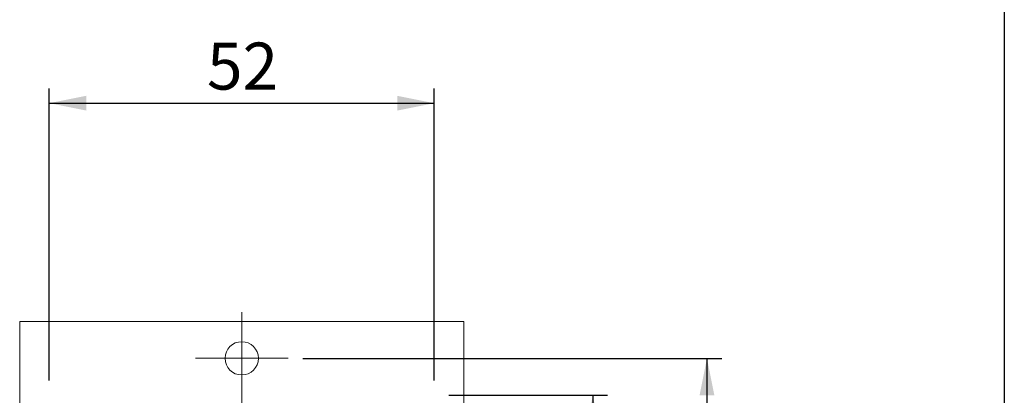
# Model space of a CAD drawing. Units: millimetres. Extents: x 20 to 574, y 20 to 400.
# Drawn here: x 441 to 574, y 220 to 270 of the extents above; entities that cross this region are included whole.
import ezdxf

# ---------------------------------------------------------------- set-up
doc = ezdxf.new("R2010")
doc.units = ezdxf.units.MM
doc.header["$LTSCALE"] = 2
doc.layers.add('標駐', color=7, linetype='Continuous')
doc.styles.add('SLDTEXTSTYLE0', font='arial.ttf', dxfattribs={"width": 0.948})
doc.dimstyles.new('SLDDIMSTYLE0', dxfattribs={"dimtxt": 6.163965, "dimasz": 5, "dimexe": 0, "dimexo": 0.0625, "dimgap": 1.540991, "dimtad": 1, "dimdec": 4, "dimrnd": 1e-09, "dimzin": 12, "dimdsep": 46, "dimtxsty": 'SLDTEXTSTYLE0', "dimsah": 1, "dimcen": 0.09, "dimadec": 0, "dimazin": 0, "dimtfac": 1, "dimtdec": 4, "dimtofl": 0, "dimtmove": 0, "dimatfit": 3, "dimfxl": 1, "dimtolj": 1, "dimtzin": 12, "dimarcsym": 0})

# ---------------------------------------------------------------- blocks, each defined once
blk = doc.blocks.new('*D16')
at = {"layer": '標駐'}
for p, q in [((444.98, 221.57), (444.98, 261.06)), ((496.98, 221.57), (496.98, 261.06)), ((444.98, 259.06), (496.98, 259.06))]:
    blk.add_line(p, q, dxfattribs=at)
for points in [[(444.98, 259.06), (449.98, 258.06), (449.98, 260.06)], [(496.98, 259.06), (491.98, 260.06), (491.98, 258.06)]]:
    blk.add_solid(points, dxfattribs=at)
at = {"layer": '標駐', "insert": (466.28, 267.25), "char_height": 6.35, "attachment_point": 1, "style": 'SLDTEXTSTYLE0'}
blk.add_mtext('52', dxfattribs=at)
blk = doc.blocks.new('*D17')
at = {"layer": '標駐'}
for p, q in [((479.23, 224.57), (535.83, 224.57)), ((533.83, 224.57), (533.83, 134.57)), ((479.23, 134.57), (535.83, 134.57))]:
    blk.add_line(p, q, dxfattribs=at)
for points in [[(533.83, 224.57), (532.83, 219.57), (534.83, 219.57)], [(533.83, 134.57), (534.83, 139.57), (532.83, 139.57)]]:
    blk.add_solid(points, dxfattribs=at)
at = {"layer": '標駐', "insert": (525.64, 174.87), "char_height": 6.35, "attachment_point": 1, "rotation": 90, "style": 'SLDTEXTSTYLE0'}
blk.add_mtext('90', dxfattribs=at)
blk = doc.blocks.new('*D18')
at = {"layer": '標駐'}
for p, q in [((498.98, 219.57), (520.41, 219.57)), ((518.41, 219.57), (518.41, 139.57)), ((498.98, 139.57), (520.41, 139.57))]:
    blk.add_line(p, q, dxfattribs=at)
for points in [[(518.41, 219.57), (517.41, 214.57), (519.41, 214.57)], [(518.41, 139.57), (519.41, 144.57), (517.41, 144.57)]]:
    blk.add_solid(points, dxfattribs=at)
at = {"layer": '標駐', "insert": (510.23, 174.48), "char_height": 6.35, "attachment_point": 1, "rotation": 90, "style": 'SLDTEXTSTYLE0'}
blk.add_mtext('80', dxfattribs=at)
blk = doc.blocks.new('SW_CENTERMARKSYMBOL_4')
at = {"color": 0, "linetype": 'Continuous', "lineweight": 0}
for p, q in [((0, 4), (0, 6.25)), ((0, 0), (0, 4)), ((-4, 0), (-6.25, 0)), ((0, 0), (-4, 0)), ((0, 0), (0, -4)), ((0, 0), (4, 0)), ((4, 0), (6.25, 0)), ((0, -4), (0, -6.25))]:
    blk.add_line(p, q, dxfattribs=at)

msp = doc.modelspace()

# ---------------------------------------------------------------- linework, layer by layer
at = {"color": 7, "linetype": 'Continuous', "lineweight": 30}
msp.add_line((574, 400), (574, 20), dxfattribs=at)
at = {"color": 7, "linetype": 'Continuous', "lineweight": 15}
for p, q in [((440.9832, 229.57034), (440.9832, 129.57034)), ((500.9832, 229.57034), (440.9832, 229.57034)), ((500.9832, 129.57034), (500.9832, 229.57034))]:
    msp.add_line(p, q, dxfattribs=at)
msp.add_circle((470.9832, 224.57034), 2.25, dxfattribs=at)

# ---------------------------------------------------------------- block references
at = {"color": 7, "linetype": 'Continuous', "lineweight": 0}
msp.add_blockref('SW_CENTERMARKSYMBOL_4', (470.9832, 224.57034), dxfattribs=at)

# ---------------------------------------------------------------- dimensions: what is measured, and where the dimension line sits
at = {"layer": '標駐'}
dim = msp.add_linear_dim(base=(496.9832, 259.06484), p1=(444.9832, 219.57034), p2=(496.9832, 219.57034), dimstyle='SLDDIMSTYLE0', dxfattribs=at)
dim.commit()
dim.dimension.update_dxf_attribs({"geometry": '*D16', "text_midpoint": (470.9832, 259.06484), "dimtype": 160})
for base, p1, p2, picture, middle in [((533.82717, 134.57034), (477.2332, 224.57034), (477.2332, 134.57034), '*D17', (533.82717, 179.57034)), ((518.41423, 139.57034), (496.9832, 219.57034), (496.9832, 139.57034), '*D18', (518.41423, 179.17935))]:
    dim = msp.add_linear_dim(base=base, p1=p1, p2=p2, angle=90, dimstyle='SLDDIMSTYLE0', dxfattribs=at)
    dim.commit()
    dim.dimension.update_dxf_attribs({"geometry": picture, "text_midpoint": middle, "dimtype": 160})

doc.saveas('drawing.dxf')
